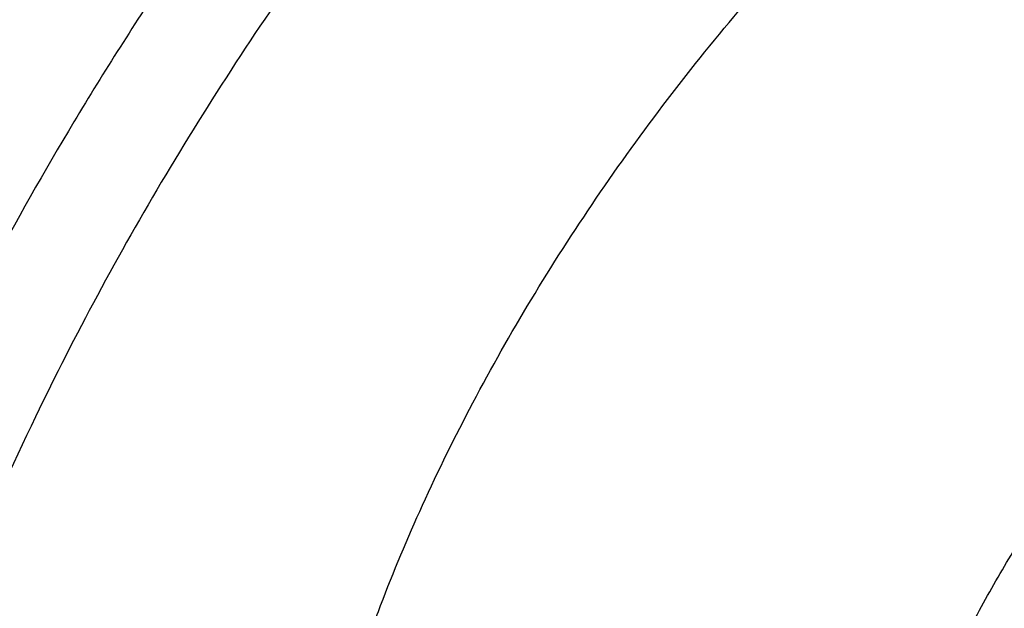
# Model space of a CAD drawing. Units: inches. Extents: x 0 to 22, y 0 to 17.
# Drawn here: x 17.6 to 17.8, y 14.2 to 14.3 of the extents above; entities that cross this region are included whole.
import ezdxf

# ---------------------------------------------------------------- set-up
doc = ezdxf.new("R2010")
doc.units = ezdxf.units.IN
doc.header["$LTSCALE"] = 1.21
doc.header["$MEASUREMENT"] = 0
doc.layers.get('0').update_dxf_attribs({"linetype": 'CONTINUOUS'})

msp = doc.modelspace()

# ---------------------------------------------------------------- linework, layer by layer
at = {"color": 9, "linetype": 'CONTINUOUS'}
for points, knots in [([(17.782536416, 15.1171143237), (17.7941581985, 15.1229159156), (17.817282528, 15.1339085461), (17.8520813737, 15.1487095145), (17.8863934643, 15.1615285843), (17.920129252, 15.1723094419), (17.9532018639, 15.1810299817), (17.9855352669, 15.1876750302), (18.0170563496, 15.1922286942), (18.0476909754, 15.1946821286), (18.0773659572, 15.1950274758), (18.1060092908, 15.1932538669), (18.1335511536, 15.189366661), (18.1599251565, 15.1833746239), (18.1850642015, 15.1752836114), (18.2089049025, 15.1651147581), (18.2313869863, 15.1528934446), (18.2524480904, 15.138643794), (18.2720345269, 15.1224059719), (18.2900983296, 15.1042246689), (18.3065897079, 15.0841436725), (18.3214709306, 15.0622185191), (18.3347104447, 15.0385071409), (18.3462733262, 15.0130670212), (18.3561370002, 14.9859617034), (18.3671925524, 14.9470060293), (18.3744468811, 14.90557639), (18.3782406934, 14.8622754798), (18.3793701143, 14.8279033355), (18.3787307702, 14.7923140281), (18.3763282534, 14.7555888283), (18.372164833, 14.7178157965), (18.3641661214, 14.6654335177), (18.3527374027, 14.6121018475), (18.3381835357, 14.5580900247), (18.3210368712, 14.5020130637), (18.2954590328, 14.4309110945), (18.2651969735, 14.3601876535), (18.2380339062, 14.3033242636), (18.2086191214, 14.2457943955), (18.1684736184, 14.1744337435), (18.1155372606, 14.0906105536), (18.0580965757, 14.0089685539), (17.9967043571, 13.9302904707), (17.9319496923, 13.8553275618), (17.8644515591, 13.7848010219), (17.8060467632, 13.7299030999), (17.7584606111, 13.6888026781), (17.722748515, 13.6597061623), (17.6868491832, 13.6321953457), (17.650847585, 13.6063350865), (17.6148270306, 13.5821896814), (17.5788721945, 13.5598229122), (17.5430831241, 13.5392787071), (17.5190541102, 13.5266452548), (17.507088963, 13.5206543658)], [0, 0, 0, 0, 0.0157292592, 0.030995017, 0.0457787088, 0.0600678078, 0.0738642511, 0.0871766556, 0.100017941, 0.1124061931, 0.1243650246, 0.1359247013, 0.1471243548, 0.1580103276, 0.1686357117, 0.1790607232, 0.1893507223, 0.1995748838, 0.2098046308, 0.2201109802, 0.2305629169, 0.2412250868, 0.2521562122, 0.2634089234, 0.2750281138, 0.2870509104, 0.3124098399, 0.3257978015, 0.3396704261, 0.3540327716, 0.3688844192, 0.3842215059, 0.4000356148, 0.4330363416, 0.4501955125, 0.4677644025, 0.5040326464, 0.5416343777, 0.5608637776, 0.5803352289, 0.6198686464, 0.6599638676, 0.7003369365, 0.7406987538, 0.7807606874, 0.8202389186, 0.8588606387, 0.8777708983, 0.8963716193, 0.9146336377, 0.9325310267, 0.9500393905, 0.9671354681, 0.983796334, 1, 1, 1, 1]), ([(17.0029361211, 13.4901016957), (16.9976939562, 13.4939721558), (16.9874683903, 13.5021151802), (16.9730140628, 13.5154516581), (16.9594496775, 13.5299035049), (16.9424535283, 13.5507872389), (16.9234973042, 13.579771014), (16.9048224521, 13.6183446715), (16.8901132066, 13.6607672616), (16.8794287197, 13.7067967083), (16.8728133031, 13.7561862878), (16.870285556, 13.8086725812), (16.871856598, 13.863977333), (16.8775075847, 13.9218075506), (16.8872111896, 13.9818540479), (16.9009079929, 14.0437971355), (16.9185293706, 14.1073025349), (16.9399742425, 14.1720306664), (16.965132617, 14.2376299627), (16.9938628338, 14.3037488427), (17.0260154132, 14.3700267003), (17.0614107026, 14.4361080677), (17.0998629263, 14.5016315295), (17.1411580713, 14.5662458276), (17.1850782477, 14.6295968276), (17.2313796801, 14.6913453927), (17.2798172516, 14.7511523333), (17.3301223567, 14.8086983542), (17.3820284383, 14.8636668976), (17.4352488637, 14.9157655666), (17.4895008218, 14.9647059868), (17.5444828672, 15.0102297651), (17.5999058945, 15.0520864875), (17.6554718584, 15.0900575735), (17.7108746242, 15.123923445), (17.7482790517, 15.1440725218), (17.7668823901, 15.153374191)], [0, 0, 0, 0, 0.0095853106, 0.0192083871, 0.0289063395, 0.0387152284, 0.0587886227, 0.0796847554, 0.1016042231, 0.1246995792, 0.1490787663, 0.17480672, 0.20191294, 0.2303934676, 0.2602186222, 0.2913336181, 0.323665478, 0.357122482, 0.3916002091, 0.4269804248, 0.4631362963, 0.4999312844, 0.5372234925, 0.5748649983, 0.6127052776, 0.6505913408, 0.6883700257, 0.7258890635, 0.7629985768, 0.7995537494, 0.8354140644, 0.8704456872, 0.9045239287, 0.9375433867, 0.9694044523, 1, 1, 1, 1]), ([(17.5140407489, 13.5609460724), (17.5254018315, 13.5666354308), (17.5482177533, 13.5786318033), (17.5822004682, 13.5981383754), (17.616340366, 13.6193749932), (17.6505423785, 13.6423011158), (17.6847264604, 13.6668559628), (17.718813504, 13.6929782268), (17.7527228693, 13.7206059848), (17.797906956, 13.7596314829), (17.8533635102, 13.8117580839), (17.9174545186, 13.8787244496), (17.9789406776, 13.9499033984), (18.0372342526, 14.0246102467), (18.0917755561, 14.1021311106), (18.1420409081, 14.1817241576), (18.187552188, 14.2626252124), (18.2278731421, 14.3440618193), (18.2626161244, 14.4252540028), (18.2869030198, 14.4927679097), (18.3031842871, 14.5460142347), (18.3170036484, 14.5972998203), (18.3278555205, 14.6479395701), (18.3354506309, 14.6976778369), (18.3394038953, 14.7335442815), (18.3416852294, 14.7684157758), (18.3422924029, 14.8022087203), (18.3412199793, 14.8348459391), (18.33761779, 14.8759612558), (18.3307296686, 14.9152997642), (18.320232235, 14.9522891891), (18.3108665442, 14.978026409), (18.2998873059, 15.0021824249), (18.2873161574, 15.0246969818), (18.2731862055, 15.0455154951), (18.2575272779, 15.0645828436), (18.2403753995, 15.0818464534), (18.2217777747, 15.0972647373), (18.2017798176, 15.1107950748), (18.1804326888, 15.1223995941), (18.1577955137, 15.1320553388), (18.1339254233, 15.1397379334), (18.1088827056, 15.1454275817), (18.0827310397, 15.1491187483), (18.0555334516, 15.1508029006), (18.02735628, 15.1504752233), (17.9982678106, 15.1481458342), (17.9683377489, 15.1438219002), (17.9376357438, 15.1375115253), (17.8950274444, 15.1262763904), (17.851922272, 15.1112069759), (17.8085776128, 15.0927723975), (17.7866196286, 15.0823328777), (17.77558463, 15.0768226171)], [0, 0, 0, 0, 0.0162042318, 0.0328650963, 0.0499609741, 0.0674692898, 0.0853668037, 0.1036290254, 0.12222992, 0.1411402994, 0.1797622763, 0.2192408786, 0.2593032973, 0.2996656745, 0.3400393415, 0.3801351168, 0.4196690241, 0.4583667999, 0.4959689874, 0.5322376884, 0.549806817, 0.5669662218, 0.5999673915, 0.6157817185, 0.6311190024, 0.6459708557, 0.6603334005, 0.6742062045, 0.6875943545, 0.7129536302, 0.7249765945, 0.7365959444, 0.7478487933, 0.758780052, 0.7694423429, 0.779894382, 0.7902008283, 0.8004306653, 0.8106549163, 0.8209450078, 0.8313701129, 0.8419956108, 0.8528817139, 0.8640815113, 0.8756413644, 0.8876003756, 0.8999888069, 0.9128303188, 0.9261430234, 0.939939749, 0.9690040887, 0.9842698732, 1, 1, 1, 1]), ([(18.1961985392, 15.0926592943), (18.2009505016, 15.0891507666), (18.21021986, 15.0817692081), (18.2233225424, 15.0696798437), (18.2356185023, 15.05657941), (18.251025317, 15.0376485443), (18.2682089171, 15.011375084), (18.2851374567, 14.9764085051), (18.2984712193, 14.937952913), (18.3081565844, 14.8962277466), (18.3141533838, 14.8514566584), (18.3164447575, 14.8038784344), (18.3150206259, 14.7537453101), (18.3098980712, 14.70132288), (18.3011018645, 14.6468914177), (18.2886858691, 14.5907407182), (18.272712292, 14.5331738007), (18.2532727612, 14.4744984907), (18.2304669828, 14.4150334797), (18.2044233703, 14.3550974721), (18.1752774252, 14.2950173531), (18.1431920006, 14.2351153503), (18.1083355001, 14.1757190824), (18.070901924, 14.117146961), (18.031088787, 14.0597200049), (17.9891170687, 14.0037456377), (17.9452089648, 13.9495313308), (17.899607963, 13.8973665218), (17.8525556944, 13.8475381666), (17.8043119882, 13.8003113197), (17.7551332094, 13.7559473892), (17.7052926148, 13.7146806055), (17.6550522751, 13.6767379659), (17.6046823651, 13.6423176112), (17.5544603922, 13.6116185864), (17.520553707, 13.593353679), (17.5036899938, 13.5849218224)], [0, 0, 0, 0, 0.0095853106, 0.0192083871, 0.0289063395, 0.0387152284, 0.0587886227, 0.0796847554, 0.1016042231, 0.1246995792, 0.1490787663, 0.17480672, 0.20191294, 0.2303934676, 0.2602186222, 0.2913336181, 0.323665478, 0.357122482, 0.3916002091, 0.4269804248, 0.4631362963, 0.4999312844, 0.5372234925, 0.5748649983, 0.6127052776, 0.6505913408, 0.6883700257, 0.7258890635, 0.7629985768, 0.7995537494, 0.8354140644, 0.8704456872, 0.9045239287, 0.9375433867, 0.9694044523, 1, 1, 1, 1]), ([(17.4972512068, 13.5158104306), (17.4861783966, 13.5104340801), (17.4641487193, 13.5002423964), (17.4310154149, 13.4865078553), (17.3983423635, 13.4745903447), (17.3662070984, 13.4645360155), (17.3346840657, 13.4563608873), (17.3038395695, 13.4500784425), (17.273733674, 13.4457024645), (17.2353243566, 13.4424732582), (17.1978993746, 13.4429123333), (17.1620155874, 13.4474033719), (17.1365658916, 13.4526384123), (17.1122274037, 13.4597875268), (17.0890549902, 13.4688365838), (17.0671013764, 13.4797628816), (17.0464197375, 13.4925459775), (17.0270610818, 13.5071582041), (17.0090675914, 13.5235604199), (16.9924816913, 13.5417153046), (16.9773440028, 13.561581725), (16.9636829488, 13.5831089954), (16.951527404, 13.6062475461), (16.9409063429, 13.6309478182), (16.9286123985, 13.6664664323), (16.9197642388, 13.7044022248), (16.9141082162, 13.7441824697), (16.9113939566, 13.7757934548), (16.9102916694, 13.8085886776), (16.9108014017, 13.8424997971), (16.9129187524, 13.8774522492), (16.9166415742, 13.9133701415), (16.9219622964, 13.9501753561), (16.9312878633, 14.0009827019), (16.9469779631, 14.0661889718), (16.9716460073, 14.1456411638), (17.0021871808, 14.2266039421), (17.0383297708, 14.3083727756), (17.0797619554, 14.3902359187), (17.1261244354, 14.4714783551), (17.1770092106, 14.5513933492), (17.2319757452, 14.6292807257), (17.2905429641, 14.7044609023), (17.3521972052, 14.776278727), (17.4164033844, 14.8441049695), (17.4825992894, 14.907349079), (17.5502080916, 14.965460403), (17.6186350501, 15.0179369439), (17.6654324231, 15.0495456095), (17.68885231, 15.0642389433)], [0, 0, 0, 0, 0.0156549461, 0.0308617598, 0.0456041339, 0.0598723544, 0.0736696027, 0.0870040145, 0.0998875164, 0.1123365604, 0.1360075955, 0.1473053164, 0.158292448, 0.169015937, 0.1795290602, 0.1898902003, 0.2001613584, 0.2104072479, 0.2206932015, 0.2310833989, 0.2416394955, 0.2524184535, 0.2634720397, 0.2748464611, 0.286580722, 0.3112410182, 0.3242268764, 0.3376667412, 0.3515706684, 0.3659433527, 0.3807846045, 0.3960912257, 0.4118562636, 0.4280686759, 0.4617756205, 0.4970803041, 0.5338112148, 0.5717675988, 0.6107274985, 0.6504513436, 0.6906868825, 0.7311741803, 0.7716488898, 0.8118471993, 0.851509123, 0.8903842434, 0.9282342602, 0.9648371719, 1, 1, 1, 1]), ([(17.7188597619, 15.0461038294), (17.6962170866, 15.0329278735), (17.6625647761, 15.0116980753), (17.6186575337, 14.9809786334), (17.5739286612, 14.9475952477), (17.5185217623, 14.9022635999), (17.4537640849, 14.8430649457), (17.3907393242, 14.7791048376), (17.3300173369, 14.7109692277), (17.2721478282, 14.6392768452), (17.2176605167, 14.5646760756), (17.1670475369, 14.48784722), (17.120768377, 14.409487628), (17.0792469159, 14.3303088478), (17.0486868575, 14.2637389147), (17.026979663, 14.2106577158), (17.0075096485, 14.1588290293), (16.9867289565, 14.0950308059), (16.9705002515, 14.0314735497), (16.9606871272, 13.9818951582), (16.9531925724, 13.9346914297), (16.948642198, 13.8884802445), (16.9473401569, 13.8435595352), (16.9479707332, 13.8114868538), (16.9501952507, 13.7805656716), (16.9551850006, 13.74166171), (16.9633187357, 13.7045444716), (16.9748636537, 13.6697799141), (16.9849124119, 13.6456194873), (16.9964808214, 13.6229935366), (17.0095408647, 13.6019530089), (17.0240632074, 13.5825478663), (17.0400197217, 13.5648295052), (17.0573702411, 13.5488403276), (17.0760718772, 13.5346180761), (17.0960821647, 13.5222024303), (17.1173495977, 13.5116214038), (17.1398205517, 13.5028957168), (17.1634417784, 13.4960484469), (17.1881575286, 13.4910926733), (17.2230389511, 13.486947878), (17.259424944, 13.4868082283), (17.2967625068, 13.4902803294), (17.3260423634, 13.4948192131), (17.3560412922, 13.501239904), (17.3976151381, 13.5124782838), (17.4396447701, 13.5273413342), (17.4818962969, 13.545393449), (17.503290675, 13.5555780873), (17.5140407489, 13.5609460724)], [0, 0, 0, 0, 0.0343527111, 0.0521245817, 0.0702618182, 0.1075303674, 0.1459436734, 0.1852610972, 0.225226791, 0.2655741567, 0.3060299302, 0.3463190943, 0.3861697351, 0.4253165989, 0.4635070192, 0.4821707053, 0.5005085986, 0.5360992238, 0.5700975123, 0.5864532254, 0.6023579803, 0.6327615861, 0.6472542024, 0.6612690184, 0.6748092534, 0.687884108, 0.7126855847, 0.7244712731, 0.7358844063, 0.7469643504, 0.7577581637, 0.7683189771, 0.7787054444, 0.7889813115, 0.7992131493, 0.8094688195, 0.8198155804, 0.8303178494, 0.8410362065, 0.8520257172, 0.8633347863, 0.8870588893, 0.8995507643, 0.9124880649, 0.9258871097, 0.9397594155, 0.9689394219, 0.9842435762, 1, 1, 1, 1]), ([(17.7386132455, 14.9686029557), (17.7296515895, 14.9641175374), (17.7116584632, 14.9546881037), (17.6848453636, 14.9394183513), (17.6579090338, 14.9228611819), (17.630914731, 14.9050465582), (17.6039180075, 14.8860161295), (17.5769741882, 14.8658108017), (17.5501393391, 14.8444726326), (17.5143288127, 14.8143625936), (17.4702438434, 14.7741717486), (17.4190433343, 14.7225445675), (17.3696062935, 14.6676152301), (17.322349931, 14.6098483894), (17.277672499, 14.5497313378), (17.235952108, 14.4877701397), (17.1975406142, 14.4244890731), (17.1684051085, 14.3708212287), (17.14704274, 14.3276582355), (17.1272945787, 14.2850415811), (17.1052332563, 14.2320833995), (17.0864935258, 14.1789003448), (17.0738407961, 14.1369481357), (17.0630132061, 14.0964614565), (17.0543883442, 14.0564554136), (17.0481683116, 14.0171068963), (17.0447944764, 13.9886488866), (17.0426577897, 13.9609141983), (17.0417605707, 13.9339608455), (17.0421069227, 13.9078454177), (17.0436971632, 13.8826228834), (17.0465259312, 13.8583460048), (17.0505903021, 13.8350659305), (17.0558830914, 13.8128319835), (17.0623916586, 13.7916904564), (17.0701062652, 13.7716870286), (17.0790121333, 13.752865121), (17.0890893443, 13.7352644726), (17.1003205774, 13.7189256204), (17.1126822551, 13.7038856794), (17.1261460452, 13.6901771386), (17.1406850562, 13.6778340395), (17.1562657889, 13.6668844596), (17.1728514888, 13.6573507829), (17.1904061174, 13.649257002), (17.2088888656, 13.6426189123), (17.2282574275, 13.6374471555), (17.248471144, 13.6337545298), (17.2769239587, 13.630762984), (17.3065254519, 13.6308860537), (17.336865989, 13.6338349381), (17.3606187816, 13.6375583434), (17.3849316048, 13.6427503986), (17.4012098869, 13.6471105346), (17.4094262129, 13.649520836)], [0, 0, 0, 0, 0.0161490709, 0.032726839, 0.0497140004, 0.067090599, 0.0848368242, 0.1029319716, 0.1213537528, 0.1400769831, 0.1783185683, 0.2174381595, 0.2572004512, 0.2973591354, 0.3376622374, 0.3778555795, 0.4176865395, 0.456908313, 0.4762174565, 0.4952863831, 0.5325905256, 0.5686183187, 0.5860972235, 0.6031908954, 0.6361454472, 0.6519818542, 0.6673735282, 0.6823123469, 0.6967939449, 0.710816713, 0.7243833917, 0.7375014987, 0.7501824837, 0.7624434123, 0.7743072249, 0.7858020136, 0.796962422, 0.8078293974, 0.8184493228, 0.8288744464, 0.8391616525, 0.8493710925, 0.8595651818, 0.8698066002, 0.8801568983, 0.8906747617, 0.9014145146, 0.9124258018, 0.923752285, 0.9474817463, 0.9599551241, 0.9728570392, 0.9862019003, 1, 1, 1, 1]), ([(17.7435151942, 14.9496496598), (17.7305844355, 14.9431842804), (17.7045933749, 14.9292717682), (17.6660403343, 14.9060690253), (17.6273499835, 14.8802290114), (17.588701193, 14.851876707), (17.5502679042, 14.8211362792), (17.5122197737, 14.7881493142), (17.474733471, 14.7530618455), (17.4379761091, 14.7160363628), (17.4021172615, 14.6772378082), (17.3673163936, 14.6368448805), (17.333734844, 14.5950382104), (17.3015219102, 14.5520101703), (17.2708269854, 14.5079536812), (17.2417862125, 14.4630710337), (17.2145345462, 14.417563778), (17.1891924415, 14.3716405115), (17.1658779656, 14.3255076239), (17.1446935914, 14.2793761788), (17.1257384977, 14.2334535396), (17.1090952653, 14.1879493614), (17.0948424848, 14.1430680832), (17.0830413961, 14.0990138839), (17.0737487602, 14.0559843039), (17.0670035757, 14.01417405), (17.0628402795, 13.973769993), (17.0612755658, 13.9349536069), (17.0623219205, 13.8978977752), (17.0659747898, 13.862767658), (17.0722258195, 13.8297205003), (17.0810518899, 13.7989030959), (17.0924218228, 13.7704620109), (17.101845625, 13.7528475182), (17.1069624141, 13.7445421033)], [0, 0, 0, 0, 0.029512705, 0.0601486288, 0.0918228643, 0.1244574456, 0.1579699582, 0.1922626143, 0.2272303333, 0.2627626087, 0.298745208, 0.3350590023, 0.371582395, 0.4081920379, 0.4447639284, 0.4811745353, 0.5173012498, 0.5530243595, 0.5882268161, 0.6227968612, 0.6566273148, 0.6896188242, 0.7216788889, 0.7527257774, 0.7826875156, 0.8115062882, 0.8391377941, 0.8655562489, 0.8907544335, 0.9147492089, 0.9375824342, 0.9593266042, 0.9800859075, 1, 1, 1, 1]), ([(17.750369944, 14.9394218676), (17.7371030939, 14.9327884426), (17.7104339988, 14.9184811543), (17.6708957635, 14.8945531965), (17.6312248148, 14.8678407443), (17.5916162571, 14.8384809993), (17.5522599065, 14.8066115271), (17.5133419598, 14.772388315), (17.4750547238, 14.7359736874), (17.4375805755, 14.6975469762), (17.4011035145, 14.6572914411), (17.3657972931, 14.6154041737), (17.3318357411, 14.5720857637), (17.2993806388, 14.527547986), (17.2685916803, 14.4820046894), (17.239615476, 14.435678036), (17.2125946014, 14.3887908682), (17.1876575824, 14.3415714513), (17.1649270563, 14.2942471504), (17.1445109711, 14.2470478119), (17.1265096655, 14.2002007393), (17.1110084809, 14.1539327609), (17.0980835751, 14.1084664655), (17.0877962604, 14.0640210434), (17.0801972725, 14.0208097187), (17.0753232802, 13.9790395488), (17.0731992598, 13.9389099179), (17.0738377508, 13.9006117799), (17.0772389421, 13.8643269232), (17.083392917, 13.8302280384), (17.0922776523, 13.7984773043), (17.1038601681, 13.769233006), (17.1158374616, 13.7468641804), (17.1267049385, 13.7304684557), (17.1325508537, 13.7227687835), (17.1355737531, 13.7190494342)], [0, 0, 0, 0, 0.0298980314, 0.0609677707, 0.0931177919, 0.1262639858, 0.1603155978, 0.1951653352, 0.2306987109, 0.2667952148, 0.3033301677, 0.340173872, 0.3771944846, 0.4142583188, 0.4512315879, 0.4879811132, 0.5243756963, 0.5602873183, 0.5955921801, 0.6301722535, 0.6639162728, 0.6967215516, 0.7284952007, 0.7591561638, 0.7886369998, 0.8168861752, 0.8438707767, 0.8695791772, 0.8940249547, 0.9172499273, 0.9393289767, 0.9603725681, 0.9805303625, 0.9903391741, 1, 1, 1, 1]), ([(18.145309557, 14.8434426045), (18.1478648538, 14.8398471257), (18.152791511, 14.832427651), (18.1618931455, 14.8167192635), (18.1718025485, 14.795452813), (18.1811871435, 14.7678840569), (18.1881474296, 14.7381383409), (18.1926641464, 14.7063588301), (18.1947157388, 14.672690992), (18.1943035986, 14.6372901107), (18.1914255409, 14.6003197092), (18.1861028784, 14.5619497428), (18.178355436, 14.5223592063), (18.1682251508, 14.4817307425), (18.1557547785, 14.4402551298), (18.1410068679, 14.398124511), (18.124046806, 14.3555373296), (18.1049570009, 14.3126916221), (18.0838243512, 14.269789304), (18.0607498123, 14.2270305373), (18.0358400836, 14.1846166183), (18.00921295, 14.1427460595), (17.980992839, 14.1016155496), (17.9513121907, 14.06141821), (17.920310635, 14.022342308), (17.8881329258, 13.9845719918), (17.8549314783, 13.9482832565), (17.8208603713, 13.9136477608), (17.7860808138, 13.880826371), (17.7507538648, 13.8499753847), (17.7150492377, 13.8212351367), (17.6791307051, 13.7947423011), (17.6431635101, 13.7706215971), (17.6073159764, 13.748996167), (17.5831467765, 13.7360420357), (17.5711242166, 13.7300235954)], [0, 0, 0, 0, 0.0097478925, 0.019666396, 0.0401003164, 0.0614738301, 0.0839144325, 0.1075120068, 0.1323256209, 0.1583827864, 0.1856875981, 0.2142196034, 0.2439412072, 0.2747962336, 0.3067158846, 0.339617581, 0.3734093173, 0.4079892564, 0.4432485533, 0.479071844, 0.5153388117, 0.5519254203, 0.5887046319, 0.6255481765, 0.6623268866, 0.6989124215, 0.7351777091, 0.7709986637, 0.8062554065, 0.8408324263, 0.8746202609, 0.9075170033, 0.9394338295, 0.9702882563, 1, 1, 1, 1]), ([(17.7514419475, 14.7751232467), (17.7448495073, 14.7718216804), (17.7316132352, 14.7648863745), (17.7118854049, 14.7536667468), (17.6920654833, 14.741511709), (17.6722015678, 14.7284404555), (17.6523351303, 14.7144810487), (17.6256663815, 14.6945545851), (17.5926111735, 14.6675965903), (17.553912473, 14.6325027325), (17.5161672395, 14.5946699421), (17.4796844849, 14.554414143), (17.4447652013, 14.5120664255), (17.4116990306, 14.4679750948), (17.3807565869, 14.4225058094), (17.352195635, 14.3760320395), (17.3262499823, 14.3289383292), (17.3031329548, 14.2816126703), (17.2830375084, 14.2344448426), (17.2688068987, 14.1952189995), (17.2591120015, 14.1642385582), (17.2507423957, 14.134289059), (17.243966461, 14.1046638022), (17.2389283111, 14.0754867336), (17.2360891754, 14.0543497363), (17.2341488892, 14.0337209092), (17.232786088, 14.0073718002), (17.2331498032, 13.9817726948), (17.2354190168, 13.9571285647), (17.2387929657, 13.9342198295), (17.2439619118, 13.9123557189), (17.2510627659, 13.8918491563), (17.2571747285, 13.8775572847), (17.2641484519, 13.8641411718), (17.2719682062, 13.8516278939), (17.2806181489, 13.840044409), (17.2900830574, 13.8294183934), (17.3003415567, 13.8197729243), (17.3113704692, 13.8111282913), (17.3231471389, 13.8035057874), (17.3356450401, 13.7969223673), (17.3488350126, 13.7913893118), (17.3626887388, 13.7869188222), (17.3771764134, 13.7835211429), (17.3922662927, 13.7811994101), (17.4079271101, 13.7799576489), (17.42412602, 13.7798000955), (17.4408298127, 13.7807229818), (17.4641121886, 13.7834334891), (17.4816518465, 13.7870337148), (17.4933772479, 13.7900331043)], [0, 0, 0, 0, 0.0161266593, 0.0326765742, 0.0496314426, 0.0669721306, 0.0846789391, 0.1027311925, 0.139779798, 0.1779245349, 0.2169492982, 0.2566242569, 0.2967102148, 0.3369609735, 0.3771283203, 0.4169651847, 0.4562294207, 0.4946878737, 0.5321192673, 0.5683202384, 0.5859029556, 0.6031119127, 0.6363302856, 0.6523138864, 0.6678623981, 0.6829661972, 0.6976197729, 0.7255611756, 0.7388626295, 0.7517268864, 0.7761927045, 0.7878510171, 0.7991614026, 0.810160273, 0.8208906743, 0.8314007645, 0.8417434481, 0.8519760983, 0.8621586589, 0.8723523286, 0.8826181825, 0.8930151491, 0.9035990636, 0.9144216396, 0.92552887, 0.9369613517, 0.9487542607, 0.9609356187, 0.9735275908, 1, 1, 1, 1]), ([(17.7563438962, 14.7561699507), (17.7444519178, 14.7502239615), (17.7205337211, 14.7372115798), (17.685195126, 14.7150829715), (17.6497981972, 14.6900293949), (17.6145925792, 14.6622325564), (17.5798186182, 14.631883199), (17.5457186438, 14.5991905299), (17.5125293632, 14.5643834814), (17.4804837839, 14.5277023706), (17.449801975, 14.4894048762), (17.4207011594, 14.4497551505), (17.3933809898, 14.4090317404), (17.3680340913, 14.3675166915), (17.3448354618, 14.3254999702), (17.3239465601, 14.2832739795), (17.3055137554, 14.2411317069), (17.2896623635, 14.1993671537), (17.2765060664, 14.1582684434), (17.2661315117, 14.1181211141), (17.2586159612, 14.0792021762), (17.254723356, 14.0475965042), (17.2531408894, 14.0231797728), (17.2525745813, 14.0000708563), (17.2534381005, 13.9776129701), (17.2558627041, 13.9559691596), (17.2591806058, 13.9357518593), (17.2650850714, 13.9119339048), (17.2736173707, 13.8896501676), (17.2818952817, 13.8733595821), (17.2887177033, 13.8620362954), (17.2962223969, 13.8514698212), (17.304398048, 13.8416801963), (17.3132307292, 13.8326865585), (17.3227029278, 13.8245041671), (17.33279764, 13.8171482863), (17.3434975146, 13.8106346246), (17.3547816384, 13.8049737198), (17.3666282563, 13.800174287), (17.3790173608, 13.7962454026), (17.3964329503, 13.7921288503), (17.4099466771, 13.7904526279), (17.4190793056, 13.7898983996)], [0, 0, 0, 0, 0.0320428943, 0.0655678219, 0.1004330663, 0.1365041512, 0.1736272764, 0.2116261165, 0.2503143867, 0.2894982932, 0.3289765425, 0.3685442398, 0.407995398, 0.4471256874, 0.4857345732, 0.52362855, 0.5606228948, 0.596546242, 0.6312412751, 0.6645714684, 0.696421489, 0.7267053938, 0.7412443078, 0.7553750688, 0.7824052167, 0.7953200728, 0.8078439199, 0.8317632803, 0.8543260846, 0.8651722539, 0.8757693834, 0.8861565962, 0.8963766177, 0.9064757858, 0.9165030667, 0.9265087531, 0.9365437509, 0.9466583113, 0.9569007573, 0.9673169671, 0.9779495903, 1, 1, 1, 1]), ([(17.7680986655, 14.7386309682), (17.7564093665, 14.7327863187), (17.732898808, 14.7199956826), (17.6981624939, 14.6982441941), (17.6633688915, 14.6736175663), (17.6287633654, 14.6462944561), (17.5945821155, 14.6164622764), (17.5610633196, 14.5843266342), (17.5284397073, 14.5501126464), (17.4969403909, 14.5140566257), (17.4667817317, 14.4764118522), (17.4381771468, 14.4374379478), (17.4113228543, 14.3974086595), (17.3864082188, 14.356601201), (17.3636052291, 14.3153006248), (17.3430726425, 14.273794343), (17.3249543015, 14.2323703922), (17.3093734315, 14.1913177592), (17.2964417476, 14.1509196747), (17.2862444215, 14.1114568081), (17.2788574222, 14.0732014389), (17.27503154, 14.0421346912), (17.2734763821, 14.0181343336), (17.2729200692, 13.9954195254), (17.2737691891, 13.9733446741), (17.2761528458, 13.9520700569), (17.2794145548, 13.9321976537), (17.2852188191, 13.908786062), (17.2936061904, 13.8868826171), (17.3017433689, 13.8708700963), (17.3084498065, 13.8597401294), (17.3158268855, 13.8493540896), (17.3238634576, 13.8397316458), (17.3325458882, 13.8308916583), (17.3418569378, 13.8228491155), (17.351779866, 13.8156189937), (17.3622976189, 13.809216724), (17.3733896823, 13.8036527294), (17.3850346538, 13.7989355379), (17.3972128641, 13.7950740296), (17.414332014, 13.7910282431), (17.4276156683, 13.7893810645), (17.436592797, 13.7888365636)], [0, 0, 0, 0, 0.0320430049, 0.0655681011, 0.1004334634, 0.1365046041, 0.1736278318, 0.2116269377, 0.2503155153, 0.2894995304, 0.3289777575, 0.3685454222, 0.4079965651, 0.4471268525, 0.4857357493, 0.5236297292, 0.5606240498, 0.5965473302, 0.6312422556, 0.6645723082, 0.6964221528, 0.726705866, 0.7412446707, 0.7553753177, 0.782405238, 0.7953199699, 0.8078436961, 0.8317628254, 0.8543254197, 0.8651715026, 0.8757685553, 0.88615571, 0.8963756964, 0.9064748477, 0.9165021326, 0.9265078426, 0.9365428791, 0.9466575027, 0.9569000447, 0.9673163873, 0.9779491863, 1, 1, 1, 1]), ([(17.8880530807, 14.7058745377), (17.8975137358, 14.7075478608), (17.9116324336, 14.7092984713), (17.9302554281, 14.7098690256), (17.9435798645, 14.709410953), (17.956456036, 14.7080708487), (17.9688590525, 14.7058526514), (17.9807641721, 14.7027606483), (17.9921466023, 14.6987982099), (18.0029823228, 14.6939724991), (18.0132494026, 14.6882948887), (18.0229259613, 14.6817762351), (18.0319896628, 14.674427968), (18.0404227467, 14.6662677184), (18.0482087049, 14.6573137176), (18.0553307968, 14.6475831613), (18.0640295018, 14.6334279371), (18.0731514253, 14.6137451221), (18.0810736231, 14.587721076), (18.0851854232, 14.5643407474), (18.0870766014, 14.5445397578), (18.0880348386, 14.5233487519), (18.0874611869, 14.5014470378), (18.0854923456, 14.4789840116), (18.0824794711, 14.455303737), (18.0768365432, 14.4247790196), (18.0673158567, 14.3873863176), (18.0550271081, 14.3490421508), (18.040071624, 14.3100464153), (18.022562341, 14.2707065615), (18.0026402793, 14.2313303217), (17.9804599544, 14.19222891), (17.9561966203, 14.1537100466), (17.9300422962, 14.1160768304), (17.9022008799, 14.079627781), (17.8728954769, 14.044648026), (17.8423542076, 14.0114159128), (17.8108193668, 13.9801911999), (17.7785378505, 13.9512223408), (17.7509976518, 13.9289574422), (17.7287922649, 13.9124883007), (17.7069713108, 13.8972550654), (17.6797697419, 13.8800188895), (17.6574153258, 13.8677928549), (17.6463059314, 13.8622232626)], [0, 0, 0, 0, 0.0251623344, 0.037151509, 0.0487720322, 0.060052502, 0.0710283638, 0.0817401959, 0.0922333488, 0.1025581867, 0.1127688897, 0.1229220596, 0.1330759209, 0.1432887669, 0.1536172206, 0.1641154082, 0.1748336588, 0.197090833, 0.2207062509, 0.245890945, 0.2591204216, 0.2727845895, 0.301427302, 0.3164124989, 0.3318313843, 0.3639316447, 0.3976385968, 0.4328233454, 0.4693270972, 0.5069697616, 0.5455509699, 0.5848572486, 0.6246634124, 0.6647377894, 0.7048445261, 0.7447471193, 0.7842114997, 0.8230114224, 0.8609299915, 0.8977628668, 0.9157148354, 0.9333275092, 0.9674523865, 1, 1, 1, 1]), ([(17.7739757217, 14.6021818491), (17.7655068822, 14.597940937), (17.7484714997, 14.5886882612), (17.723283313, 14.5729956607), (17.6980514136, 14.5552513717), (17.6729417447, 14.5355847416), (17.6481192162, 14.5141257539), (17.6237453166, 14.4910194341), (17.5999874663, 14.4664147057), (17.5769999949, 14.4404789072), (17.5549392877, 14.4133816667), (17.5339485384, 14.385306649), (17.5141719657, 14.3564380502), (17.4957374577, 14.3269712251), (17.4787716373, 14.2970998959), (17.463383433, 14.2670255036), (17.4496791933, 14.2369459115), (17.4377459017, 14.2070633332), (17.4276668642, 14.1775741994), (17.4195047015, 14.1486757387), (17.4133179789, 14.1205573028), (17.409143561, 14.0934053696), (17.4070147482, 14.067396778), (17.4069428887, 14.0427017254), (17.4089372777, 14.0194803388), (17.4129868034, 13.9978824006), (17.4190781289, 13.9780531058), (17.4259143519, 13.962930746), (17.4323719053, 13.9519356196), (17.4376370037, 13.9443110471), (17.4433703403, 13.937225287), (17.4495625377, 13.9306903806), (17.4562040976, 13.9247192121), (17.4632835443, 13.9193228995), (17.4707872311, 13.9145095028), (17.4787016432, 13.9102872181), (17.4870143597, 13.9066642517), (17.4987179632, 13.9026027521), (17.5078951262, 13.9005371246), (17.5141233931, 13.8995652181)], [0, 0, 0, 0, 0.0318219438, 0.0650829031, 0.0996562656, 0.1354097387, 0.1721989805, 0.2098585311, 0.248212765, 0.2870776081, 0.3262639249, 0.365577028, 0.4048205684, 0.4438000026, 0.4823232351, 0.5202048668, 0.5572657894, 0.5933395567, 0.6282708518, 0.6619233928, 0.6941781314, 0.7249428545, 0.7541510158, 0.7817732121, 0.807817695, 0.8323436063, 0.8554632146, 0.8773540934, 0.8879185503, 0.898272252, 0.9084557414, 0.9185123649, 0.9284879191, 0.9384301507, 0.9483873849, 0.9584074541, 0.9685370923, 0.9788209658, 1, 1, 1, 1]), ([(17.7788776705, 14.5832285531), (17.7705639485, 14.5790716922), (17.7538415229, 14.5699734435), (17.7291328115, 14.5545022624), (17.7043834234, 14.5369846105), (17.6797676626, 14.5175502915), (17.6554558292, 14.4963298957), (17.6316125875, 14.4734733873), (17.6084084173, 14.4491361575), (17.5860013074, 14.4234908063), (17.5645504504, 14.3967128081), (17.5442016678, 14.3689914701), (17.5251008065, 14.3405172961), (17.5073770364, 14.3114913558), (17.4911575441, 14.2821132982), (17.4765511161, 14.2525899392), (17.4636633395, 14.2231244139), (17.4525794349, 14.19392348), (17.4433805585, 14.1651877341), (17.4361260155, 14.1371176434), (17.4308708462, 14.1099052495), (17.4276472888, 14.083738532), (17.4264840673, 14.0587951871), (17.4273870869, 14.0352452486), (17.4303612629, 14.0132472797), (17.435388087, 13.9929531319), (17.4413555234, 13.9773723587), (17.4471409232, 13.9659810079), (17.4519103751, 13.9580633068), (17.4571579771, 13.9506756796), (17.4628737431, 13.9438305163), (17.4690478022, 13.9375406115), (17.4756704046, 13.9318191994), (17.4827288401, 13.9266766546), (17.490209043, 13.9221212881), (17.49809776, 13.918161357), (17.5092369061, 13.9136478327), (17.5242186707, 13.9095489139), (17.5366658934, 13.9080057424), (17.5430510545, 13.9076183167)], [0, 0, 0, 0, 0.0320401526, 0.0655677395, 0.1004361881, 0.1365068855, 0.1736301826, 0.211629922, 0.2503191991, 0.289503432, 0.3289830274, 0.3685523173, 0.4080049778, 0.4471367246, 0.485746979, 0.5236424401, 0.560638081, 0.5965627251, 0.631258949, 0.6645903676, 0.6964414484, 0.7267266872, 0.7553914108, 0.7824230488, 0.8078540924, 0.8317749547, 0.8543383537, 0.86518533, 0.8757828836, 0.8861702657, 0.8963907033, 0.906490352, 0.9165179137, 0.9265239152, 0.9365591243, 0.9466735885, 0.9569159589, 0.9779497303, 1, 1, 1, 1]), ([(17.7857324202, 14.573000761), (17.7775366536, 14.5689028777), (17.7610514606, 14.55993364), (17.7366932835, 14.5446818688), (17.712295092, 14.5274126224), (17.6880287625, 14.5082539371), (17.6640620696, 14.4873345108), (17.6405572501, 14.4648020466), (17.6176824729, 14.4408097523), (17.5955935507, 14.4155281333), (17.5744476326, 14.389130218), (17.5543883982, 14.3618025319), (17.5355593148, 14.3337327952), (17.5180878086, 14.3051190589), (17.5020991705, 14.2761582439), (17.487700818, 14.2470541452), (17.4749966416, 14.2180071234), (17.4640708789, 14.1892208908), (17.4550033181, 14.1608933228), (17.4478526817, 14.1332219576), (17.4426729795, 14.1063962239), (17.4394962643, 14.0806013775), (17.4383505906, 14.0560126681), (17.4392420411, 14.0327976995), (17.4421752184, 14.011112814), (17.4471320729, 13.9911077318), (17.4530159645, 13.975749112), (17.4587201894, 13.9645203546), (17.4634226887, 13.9567157692), (17.468596525, 13.9494337658), (17.4742318646, 13.9426865668), (17.4803189724, 13.9364867944), (17.486848236, 13.9308474987), (17.4938071084, 13.9257788637), (17.5011817775, 13.9212891046), (17.5089592183, 13.9173863712), (17.5199413557, 13.9129382908), (17.5347118035, 13.9088992959), (17.5469832527, 13.907379397), (17.5532782183, 13.9069982065)], [0, 0, 0, 0, 0.0320405842, 0.0655688237, 0.1004378178, 0.136508845, 0.1736324404, 0.2116327563, 0.2503229404, 0.289507752, 0.3289871406, 0.3685559213, 0.408008199, 0.4471396291, 0.4857495633, 0.523644675, 0.5606400158, 0.5965643217, 0.6312602358, 0.6645912614, 0.6964419507, 0.7267266911, 0.7553909049, 0.7824219426, 0.8078523933, 0.831772635, 0.8543354783, 0.8651822116, 0.8757795531, 0.8861667726, 0.8963870928, 0.9064866637, 0.9165141857, 0.9265202077, 0.9365555364, 0.9466702667, 0.956913093, 0.9779482026, 1, 1, 1, 1]), ([(17.8647930159, 14.5270676706), (17.8712451023, 14.5284454756), (17.8808841244, 14.5300056503), (17.8936385087, 14.5309052213), (17.9056329233, 14.5309946369), (17.917268263, 14.5299242455), (17.9283561799, 14.5275951263), (17.9362165804, 14.5252792649), (17.9437153513, 14.5223754544), (17.9508365575, 14.5188880043), (17.9575640705, 14.5148232889), (17.9638843225, 14.510191665), (17.9697838912, 14.5050031055), (17.975249068, 14.4992676264), (17.9802680315, 14.4929977442), (17.9848321834, 14.4862084671), (17.9889326977, 14.4789141541), (17.9925602461, 14.4711293706), (17.9957082751, 14.4628702072), (17.9993182216, 14.4510605657), (18.00185957, 14.438532674), (18.0034120183, 14.4254489024), (18.0043418353, 14.411412969), (18.0041940205, 14.3929581962), (18.0020291733, 14.369909607), (17.9978945367, 14.3457908944), (17.9918233518, 14.3207946684), (17.9838649331, 14.2951188785), (17.9740831607, 14.2689686486), (17.9625557033, 14.2425535768), (17.9493761253, 14.2160852002), (17.9346486855, 14.1897770138), (17.9184936135, 14.1638395903), (17.9010385192, 14.1384832129), (17.8824267318, 14.1139104219), (17.8628056394, 14.0903209907), (17.8423356812, 14.0679026981), (17.8211777207, 14.0468390049), (17.7995067538, 14.0272947321), (17.7774952319, 14.0094278168), (17.7553171529, 13.9933828564), (17.7331440958, 13.97930421), (17.7181186657, 13.9710760823), (17.7106519734, 13.9673317942)], [0, 0, 0, 0, 0.0257557683, 0.0380155234, 0.0498869499, 0.0725598019, 0.0834442507, 0.0940791384, 0.1045132206, 0.1147994397, 0.1249945807, 0.1351576604, 0.1453482011, 0.1556252684, 0.1660459608, 0.1766634423, 0.1875265596, 0.1986796333, 0.2101610744, 0.2220028305, 0.2468589774, 0.259922772, 0.2734228622, 0.3017496041, 0.3318584183, 0.3637032395, 0.3971948495, 0.4322058575, 0.4685794971, 0.5061337134, 0.5446669402, 0.58396186, 0.6237898683, 0.6639143136, 0.7040941679, 0.7440867312, 0.7836538905, 0.8225628041, 0.8605913581, 0.8975283065, 0.9331848017, 0.967391608, 1, 1, 1, 1]), ([(17.5546020549, 14.2355669192), (17.5596297998, 14.2460154225), (17.5704109518, 14.2668279201), (17.5884179468, 14.2973155226), (17.6082658301, 14.3271370201), (17.6297380909, 14.3559636927), (17.6525999668, 14.3834803352), (17.6766004558, 14.4093876235), (17.7014793803, 14.4333980468), (17.7187666146, 14.4482288464), (17.7275053451, 14.4552526236)], [0, 0, 0, 0, 0.1234716889, 0.2494312898, 0.376868315, 0.5047453967, 0.6320116616, 0.7576349345, 0.880613957, 1, 1, 1, 1]), ([(17.7910750925, 14.4334544174), (17.7850764892, 14.430447621), (17.7730029278, 14.4237822622), (17.7552273575, 14.4122745804), (17.7374751537, 14.399070271), (17.7199108514, 14.384308675), (17.7026999567, 14.3681304009), (17.6860065396, 14.3506897305), (17.6699928707, 14.3321514303), (17.654810667, 14.3126940513), (17.6406053255, 14.2925038378), (17.6275136179, 14.2717736799), (17.6156598169, 14.2507030432), (17.6051590261, 14.2294924411), (17.5961088318, 14.2083460938), (17.5885988403, 14.187464026), (17.5826963955, 14.1670465625), (17.5784625117, 14.1472852617), (17.5759326544, 14.1283674298), (17.5751384718, 14.1104683173), (17.5760856293, 14.0937541025), (17.5787800867, 14.078377953), (17.5832026943, 14.0644855877), (17.5883871648, 14.0541223754), (17.593356346, 14.0468002221), (17.5974354613, 14.04183447), (17.6019026719, 14.0373383672), (17.6067462502, 14.0333225361), (17.6119543197, 14.0297981435), (17.617514096, 14.0267758299), (17.6234099503, 14.0242613753), (17.6296266426, 14.0222602013), (17.6361492752, 14.0207780265), (17.6453775036, 14.0194778387), (17.6576600797, 14.0192207916), (17.6730799237, 14.0210112184), (17.6892842106, 14.0248683967), (17.7061069943, 14.0307615562), (17.7172947678, 14.0358244147), (17.7229563167, 14.0386462723)], [0, 0, 0, 0, 0.0328606356, 0.0674662198, 0.1036281991, 0.1411390236, 0.1797663882, 0.2192499753, 0.25931702, 0.2996842222, 0.3400636547, 0.3801650891, 0.4197048592, 0.4584077065, 0.49601562, 0.5322886177, 0.567017197, 0.6000221552, 0.6311712579, 0.6603804511, 0.6876352776, 0.7129971419, 0.7366271535, 0.7587952448, 0.7694590344, 0.779912287, 0.7902201004, 0.8004513026, 0.8106767716, 0.8209679936, 0.8313943063, 0.8420209854, 0.8529084844, 0.8641105852, 0.8876156813, 0.9128327383, 0.9399398721, 0.9690207762, 1, 1, 1, 1]), ([(17.713727063, 14.3577102162), (17.7044859128, 14.3486734573), (17.6866666541, 14.3295717351), (17.6624354104, 14.2987042864), (17.6444257331, 14.2713154159), (17.6316185568, 14.248764323), (17.6257936007, 14.2373490763), (17.623041424, 14.2316267923)], [0, 0, 0, 0, 0.2485134187, 0.5014907376, 0.7537018483, 0.8779139308, 1, 1, 1, 1]), ([(17.7961001734, 14.1203596323), (17.7938913925, 14.1192587367), (17.7895260101, 14.1172838213), (17.7829619234, 14.1149841803), (17.7766392925, 14.1134783037), (17.7706215075, 14.1127797711), (17.7649631653, 14.112898115), (17.7605328153, 14.1136924164), (17.7572582218, 14.1147465853), (17.7549577073, 14.1157279406), (17.752788424, 14.1169072845), (17.7507559399, 14.1182819728), (17.7488661244, 14.1198490954), (17.7471233589, 14.1216037587), (17.7455317324, 14.1235413173), (17.7435919558, 14.1263978839), (17.7415702585, 14.1304421478), (17.7398431247, 14.1358624591), (17.7387932333, 14.1418623794), (17.7384222182, 14.1483841362), (17.7387335045, 14.1553680941), (17.7397193203, 14.1627498921), (17.7413725498, 14.1704601807), (17.7436744914, 14.1784272035), (17.746605771, 14.1865746587), (17.7501361069, 14.1948260963), (17.7542341141, 14.2031017231), (17.7588585833, 14.2113236124), (17.7639673591, 14.2194118157), (17.7695094948, 14.2272901875), (17.7754337778, 14.2348819594), (17.7816818997, 14.2421157475), (17.7881959698, 14.2489207), (17.794911167, 14.255233932), (17.8017646728, 14.2609940929), (17.8086918609, 14.266146059), (17.8156286167, 14.2706351641), (17.8203392841, 14.2732364925), (17.8226795546, 14.2744104951)], [0, 0, 0, 0, 0.0309754323, 0.0600586641, 0.0871689546, 0.1123862006, 0.1358903862, 0.1579619472, 0.168588955, 0.1790153661, 0.189306815, 0.1995324574, 0.2097637842, 0.2200719964, 0.2305255779, 0.2411892186, 0.2633586295, 0.2869885153, 0.31235227, 0.3396065408, 0.3688176771, 0.399965921, 0.4329725444, 0.4677001946, 0.5039743926, 0.5415815014, 0.5802851156, 0.6198245031, 0.6599264917, 0.700305809, 0.7406735037, 0.7807416291, 0.8202265965, 0.8588554019, 0.8963678592, 0.9325319448, 0.9671380938, 1, 1, 1, 1]), ([(17.623041424, 14.2316267923), (17.6197019179, 14.224683342), (17.6135282236, 14.2108543771), (17.6057260558, 14.1900146036), (17.599607407, 14.1696256086), (17.5952414512, 14.149904302), (17.59267109, 14.1310591827), (17.5919309995, 14.1132889325), (17.5928633407, 14.0992676161), (17.5945841338, 14.0888040118), (17.5968371543, 14.0792318578), (17.6007380169, 14.0681867333), (17.6062868366, 14.0582639937), (17.6115759908, 14.0513762344), (17.615910172, 14.0467629825), (17.6206451678, 14.0426543667), (17.6257678723, 14.0390624502), (17.6312642088, 14.0359998716), (17.6371165829, 14.0334735565), (17.6433080628, 14.031489259), (17.652127831, 14.029544752), (17.6639993421, 14.028556051), (17.673649775, 14.0292324233), (17.6785990864, 14.0298952003)], [0, 0, 0, 0, 0.0879474193, 0.1727484031, 0.2538375004, 0.3307341618, 0.4030812796, 0.4706566198, 0.5334276956, 0.5630743245, 0.5916131926, 0.6456061766, 0.6962149137, 0.7206092907, 0.7445928134, 0.7683428742, 0.7920435, 0.8158813928, 0.8400385877, 0.8646860662, 0.8899813399, 0.9430010898, 1, 1, 1, 1])]:
    msp.add_open_spline(points, degree=3, knots=knots, dxfattribs=at)
at = {"color": 7, "linetype": 'CONTINUOUS'}
for points, knots in [([(17.5098967928, 13.5148828195), (17.528418625, 13.5243891239), (17.5655991571, 13.544891386), (17.6205854658, 13.5791776098), (17.6755871163, 13.6174195211), (17.7303248459, 13.6594041955), (17.7845258116, 13.7049179532), (17.8379184627, 13.7537191852), (17.890219029, 13.8055558255), (17.9411600521, 13.860148869), (17.9904696104, 13.9172146385), (18.0378939081, 13.9764469095), (18.0831765113, 14.0375367187), (18.1260838857, 14.1001564115), (18.166382722, 14.1639793957), (18.2038657673, 14.2286650319), (18.2383279175, 14.293877489), (18.2695930745, 14.3592717865), (18.297488609, 14.4245118297), (18.3218729541, 14.4892577051), (18.3426084824, 14.553182441), (18.3595892213, 14.6159609836), (18.3727126259, 14.6772847947), (18.3819059227, 14.7368529013), (18.3870981966, 14.7943828628), (18.3882413871, 14.8496038376), (18.3852867905, 14.9022600644), (18.378200687, 14.9521043879), (18.3669479205, 14.9988912012), (18.3515013508, 15.0423702288), (18.3318487698, 15.0822479975), (18.3118875258, 15.112418888), (18.2939367723, 15.1342991657), (18.2795652903, 15.1495252734), (18.264233361, 15.1636252674), (18.253385358, 15.1722544376), (18.2478202873, 15.1763628572)], [0, 0, 0, 0, 0.0307485276, 0.0626701875, 0.0956664696, 0.1296497904, 0.1645228521, 0.2001668194, 0.2364546374, 0.2732522301, 0.310421145, 0.3478173145, 0.3852947439, 0.4227064192, 0.4599060078, 0.4967498366, 0.5330974535, 0.5688151015, 0.6037750277, 0.6378604568, 0.6709638613, 0.7029935322, 0.7338710751, 0.7635394821, 0.7919604293, 0.8191233944, 0.8450435516, 0.8697689257, 0.8933813767, 0.915998494, 0.9377765102, 0.9588865655, 0.9692599619, 0.9795481176, 0.9897834847, 1, 1, 1, 1]), ([(17.7207897176, 15.0427622338), (17.7042697069, 15.0332768399), (17.6711404074, 15.0130495448), (17.6221931945, 14.9797490873), (17.5733006861, 14.9430889618), (17.5247238459, 14.9032521195), (17.4767088184, 14.8604468257), (17.4133339442, 14.7992689895), (17.3372662585, 14.7168653754), (17.2527134668, 14.610741337), (17.1885313423, 14.517160424), (17.1416583716, 14.440086586), (17.1091544146, 14.3818643781), (17.0793583025, 14.3233530958), (17.0524238847, 14.2648533007), (17.0284871403, 14.2066700686), (17.0076706876, 14.1491062856), (16.9900790407, 14.0924643), (16.9757995092, 14.0370430464), (16.9649019226, 13.983137141), (16.9574345159, 13.9310356876), (16.9534286882, 13.8810200656), (16.9528873677, 13.8333623251), (16.9558005979, 13.7883214014), (16.9621243114, 13.7461399635), (16.9718068105, 13.7070429755), (16.9847427417, 13.6712254712), (16.9983326062, 13.643925011), (17.0107407717, 13.6240082202), (17.0206878592, 13.6101424983), (17.0313662516, 13.5971920265), (17.0427572939, 13.5851663524), (17.0548408019, 13.5740777102), (17.0633639098, 13.5673026586), (17.067725297, 13.5640828597)], [0, 0, 0, 0, 0.0319282993, 0.0650248226, 0.0991899101, 0.1343183389, 0.1702890397, 0.2069730641, 0.2819247181, 0.358060609, 0.4342130187, 0.4719359073, 0.5092270597, 0.5459471797, 0.5819612005, 0.6171409524, 0.6513653459, 0.684522994, 0.7165130695, 0.7472478718, 0.7766547624, 0.8046788537, 0.8312862831, 0.8564685569, 0.8802480338, 0.9026816196, 0.9238668788, 0.9439535779, 0.9536577002, 0.9631736482, 0.9725335861, 0.9817694134, 0.9909137821, 1, 1, 1, 1]), ([(18.1523797046, 15.040348327), (18.1567908964, 15.0370914201), (18.1653956619, 15.0302392997), (18.1775570978, 15.0190146319), (18.1889690489, 15.0068519749), (18.199615387, 14.9937700365), (18.2094811477, 14.9797857401), (18.2216994421, 14.9597611064), (18.2349360081, 14.932424154), (18.2473087037, 14.8967273603), (18.256299311, 14.8579922473), (18.2618635485, 14.8164305641), (18.2639896701, 14.7722629959), (18.2626657811, 14.7257239566), (18.2579091781, 14.6770599682), (18.249742662, 14.6265310782), (18.2382151423, 14.5744067218), (18.2233868347, 14.5209672863), (18.2053389979, 14.4664999791), (18.1841692479, 14.4112984686), (18.1599906347, 14.3556615197), (18.1329360638, 14.299888934), (18.1031488608, 14.2442841666), (18.0707937041, 14.1891462865), (18.0360419719, 14.1347763589), (17.9990857243, 14.081466466), (17.9601216394, 14.0295080426), (17.9193639278, 13.9791803536), (17.8770311207, 13.9307581582), (17.8333544693, 13.8845022128), (17.7885694391, 13.8406636366), (17.7429183046, 13.7994800109), (17.6966501099, 13.7611735034), (17.6500132365, 13.7259514361), (17.6032565019, 13.6940004753), (17.556636852, 13.6655023616), (17.5251607236, 13.6485475797), (17.5095050577, 13.6407197468)], [0, 0, 0, 0, 0.0095851225, 0.0192081093, 0.0289060926, 0.0387148625, 0.0486685921, 0.0587992932, 0.0796955236, 0.1016151609, 0.1247106965, 0.149090176, 0.1748183138, 0.2019247253, 0.2304053617, 0.2602304681, 0.291345481, 0.32367701, 0.3571339407, 0.391611114, 0.4269911119, 0.4631462052, 0.4999407339, 0.5372320361, 0.5748729383, 0.6127123765, 0.6505976783, 0.6883755923, 0.7258939352, 0.763002781, 0.7995567582, 0.8354162935, 0.8704480513, 0.9045263421, 0.9375433134, 0.9694024967, 1, 1, 1, 1]), ([(17.0795451745, 13.6430593975), (17.0759154026, 13.6466685988), (17.0688575757, 13.6541694166), (17.0589667433, 13.6661563303), (17.0497377249, 13.6789140672), (17.0382275713, 13.6970952234), (17.0255584724, 13.7217920876), (17.0133265864, 13.7539472337), (17.0039622429, 13.7887470754), (16.9975012579, 13.8260274926), (16.9939642221, 13.8656190523), (16.9933623279, 13.9073420621), (16.9956945038, 13.9510074151), (17.0009479249, 13.9964168372), (17.0090972217, 14.0433633942), (17.0201042107, 14.0916326914), (17.033918128, 14.1410035056), (17.0504751517, 14.1912493592), (17.0696992711, 14.2421390386), (17.0915017373, 14.2934384278), (17.1157823914, 14.3449108651), (17.1424290383, 14.3963192223), (17.1713191185, 14.447426045), (17.2023190863, 14.4979957397), (17.2352861694, 14.5477945487), (17.2700678765, 14.5965928389), (17.3065039465, 14.6441649481), (17.3444258325, 14.6902915466), (17.3836586672, 14.7347592241), (17.4240207975, 14.7773632208), (17.4653265691, 14.8179066033), (17.5073852743, 14.8562027344), (17.5500023907, 14.8920740576), (17.5929807521, 14.9253569296), (17.6361250436, 14.9558975414), (17.6653548706, 14.9746494532), (17.6799580275, 14.9835142412)], [0, 0, 0, 0, 0.0095646822, 0.0192283808, 0.0290199459, 0.0389666687, 0.0594151894, 0.0807586654, 0.1031359961, 0.1266499232, 0.151369606, 0.17733373, 0.2045544291, 0.2330203335, 0.2627001377, 0.2935448, 0.3254905425, 0.3584602708, 0.392366071, 0.4271100919, 0.4625867971, 0.4986835193, 0.5352825095, 0.572261332, 0.6094946964, 0.646854803, 0.6842131967, 0.72144114, 0.7584111669, 0.7949975431, 0.8310783726, 0.8665362695, 0.9012585142, 0.9351378756, 0.9680789812, 1, 1, 1, 1]), ([(18.1906204538, 14.8509882157), (18.1944805676, 14.840716553), (18.201296849, 14.8195291984), (18.2087867491, 14.7865578457), (18.2137320314, 14.7521783603), (18.2161944101, 14.7165120544), (18.2162435769, 14.6796572957), (18.2139392419, 14.6417086871), (18.2093286461, 14.6027655896), (18.2024616595, 14.5629341385), (18.1933853035, 14.5223271289), (18.1821479837, 14.4810668788), (18.1688039839, 14.4392821407), (18.1534089992, 14.397110888), (18.13602673, 14.3546966373), (18.1167271327, 14.3121877154), (18.0955843111, 14.2697383482), (18.0726836624, 14.227502573), (18.0481111173, 14.1856399947), (18.021965457, 14.1443068159), (17.9943452859, 14.1036615439), (17.955735601, 14.0506454733), (17.9045533862, 13.987111234), (17.8390380132, 13.9159333308), (17.7813975031, 13.861338993), (17.7340263599, 13.8212005308), (17.6983877237, 13.7932700561), (17.6624647199, 13.7673711378), (17.6263688804, 13.7436008605), (17.590225717, 13.7220581268), (17.5658120782, 13.7090437154), (17.5536286406, 13.7029519966)], [0, 0, 0, 0, 0.0235028212, 0.0475915245, 0.0723397843, 0.0978220526, 0.1241027168, 0.1512229879, 0.1792048385, 0.208054093, 0.2377579768, 0.2682924122, 0.2996169174, 0.3316807876, 0.3644228413, 0.3977720752, 0.4316515953, 0.465976276, 0.500657576, 0.5356017819, 0.5707128772, 0.6058930976, 0.6760567739, 0.745322146, 0.8129509974, 0.8459445487, 0.8782835372, 0.9099080017, 0.9407722396, 0.9708245193, 1, 1, 1, 1]), ([(18.1091104963, 14.5413790846), (18.1085193925, 14.5255298247), (18.1063629245, 14.5015037145), (18.1013142818, 14.4694155694), (18.0963470633, 14.4446938034), (18.090266072, 14.4196483661), (18.0830938138, 14.3943260437), (18.0748545188, 14.3687785107), (18.0623783291, 14.334205977), (18.044230425, 14.2908121963), (18.0188368851, 14.2392112954), (17.9899206563, 14.1881618747), (17.9577915733, 14.1381833911), (17.9227920966, 14.0897938968), (17.8852908133, 14.0435027592), (17.8456781187, 13.9997994644), (17.8110384136, 13.9657174484), (17.7825887078, 13.9401561959), (17.7541752793, 13.9161746331), (17.7181844081, 13.8886210068), (17.6810564422, 13.8640874882), (17.6512065159, 13.846761101), (17.6362705563, 13.8388817642), (17.6288103554, 13.8351516638)], [0, 0, 0, 0, 0.0536159774, 0.0813831462, 0.1097912737, 0.1388312107, 0.1684886455, 0.198741085, 0.2295562896, 0.2927187032, 0.3576282943, 0.4238619433, 0.490946352, 0.5583793325, 0.6256469679, 0.6922395149, 0.7576749985, 0.7898209391, 0.8215130139, 0.8833494538, 0.9429338774, 0.9718039069, 1, 1, 1, 1]), ([(18.0114787414, 14.5276548246), (18.013619907, 14.5219572384), (18.0173999639, 14.5103010395), (18.0215807812, 14.4922894454), (18.0243701266, 14.4737495459), (18.0258308491, 14.4547338219), (18.0260136887, 14.4352851762), (18.0246110037, 14.4085294923), (18.0208005068, 14.381336677), (18.0148873809, 14.3539267207), (18.0093149977, 14.3328867259), (18.0026873901, 14.3116606538), (17.9923937971, 14.282930806), (17.9770304192, 14.246948439), (17.9551059886, 14.2044138257), (17.9298539398, 14.1627000688), (17.9016469046, 14.1223888778), (17.8708943291, 14.0840559407), (17.8380311329, 14.0482559221), (17.803502382, 14.0155075668), (17.7677426183, 13.9862639164), (17.7369085015, 13.9649365808), (17.7119568272, 13.9500720273), (17.6994247088, 13.9433943512), (17.6931563974, 13.9402601955)], [0, 0, 0, 0, 0.0255541977, 0.0513663731, 0.0775487581, 0.1041921654, 0.1313731653, 0.1591474633, 0.216621427, 0.246392714, 0.2768468996, 0.3079670263, 0.3397237285, 0.4049444906, 0.4720573509, 0.5404702113, 0.609510991, 0.6784707961, 0.7466478021, 0.8133845645, 0.8780978703, 0.9404115007, 0.9705767373, 1, 1, 1, 1]), ([(17.9309351245, 14.3717056711), (17.9321185121, 14.3646347165), (17.9335179298, 14.3501378505), (17.9329513314, 14.3280070567), (17.9299819018, 14.3053931166), (17.9247553251, 14.2824051797), (17.9174141614, 14.2591699116), (17.9080736037, 14.2358544999), (17.8968641132, 14.2126618183), (17.8839240584, 14.1898239214), (17.8694146552, 14.1675889397), (17.8535083426, 14.1462135149), (17.8363938753, 14.125948923), (17.8182639161, 14.1070399732), (17.7993135076, 14.0897018721), (17.7797052203, 14.0741344507), (17.7596071167, 14.0605299804), (17.7457223607, 14.0527332757), (17.7387433514, 14.049243771)], [0, 0, 0, 0, 0.0543158463, 0.1099687367, 0.1673927465, 0.2268293131, 0.288349059, 0.3518156811, 0.4169552081, 0.4833618341, 0.5505484991, 0.6179761033, 0.6850969539, 0.751374692, 0.8163076432, 0.8795461368, 0.9408848464, 1, 1, 1, 1]), ([(17.6607253979, 14.1585608328), (17.6607648409, 14.160073996), (17.6609400943, 14.1632629084), (17.6614641524, 14.1682593889), (17.6622959097, 14.1736758702), (17.6638774505, 14.1816303434), (17.6660805753, 14.1899491029), (17.6688592154, 14.1985494321), (17.6721893205, 14.2077600692), (17.677147901, 14.2195698104), (17.684184538, 14.2338358426), (17.6923093042, 14.2481625573), (17.7014005823, 14.262315067), (17.7113282027, 14.2760724342), (17.7219439763, 14.2892273932), (17.7330821958, 14.3015859434), (17.7445629056, 14.3129593381), (17.7543800855, 14.3215959452), (17.762244095, 14.3278603032), (17.7679994703, 14.3321408242), (17.773661855, 14.3360523355), (17.7791953904, 14.3395772774), (17.7845582928, 14.3427077743), (17.7881108871, 14.3445891426), (17.7898513227, 14.3454593604)], [0, 0, 0, 0, 0.0193034104, 0.0407065829, 0.0640444722, 0.0891614452, 0.1441071406, 0.1736553557, 0.2044059947, 0.268984985, 0.3368766966, 0.4071495612, 0.4789111901, 0.5512831426, 0.6233975546, 0.694378434, 0.7633404726, 0.8293764486, 0.8610079253, 0.8915369697, 0.9208289991, 0.948753317, 0.9751850314, 1, 1, 1, 1])]:
    msp.add_open_spline(points, degree=3, knots=knots, dxfattribs=at)

doc.saveas('drawing.dxf')
